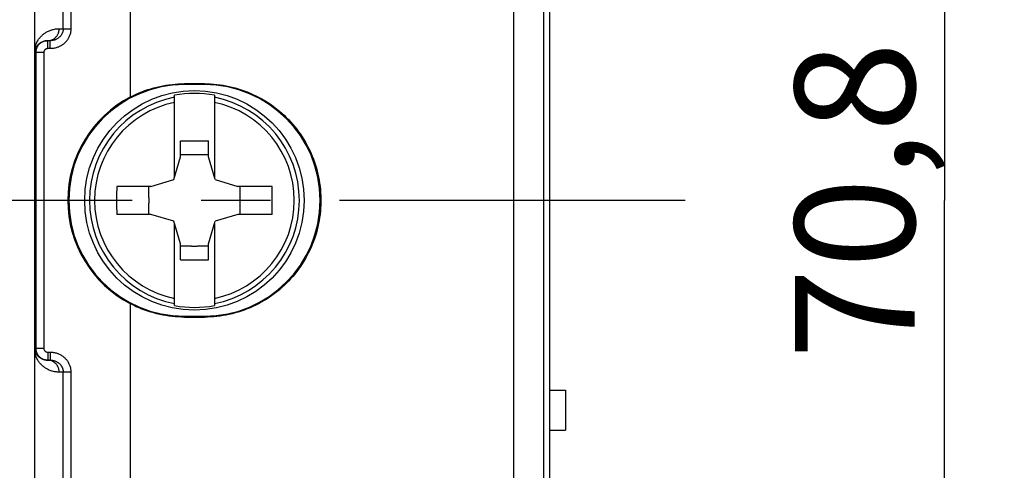
# Model space of a CAD drawing. Units: millimetres. Extents: x -87 to 47, y -39 to 103.
# Drawn here: x 22 to 47, y -7 to 5 of the extents above; entities that cross this region are included whole.
import ezdxf

# ---------------------------------------------------------------- set-up
doc = ezdxf.new("R2010")
doc.units = ezdxf.units.MM
doc.header["$LTSCALE"] = 23.1
doc.linetypes.add('CENTER', pattern=[0.6, 0.375, -0.075, 0.075, -0.075])
doc.layers.get('0').update_dxf_attribs({"linetype": 'CONTINUOUS'})
for name, color, linetype in [('ASSI', 7, 'CONTINUOUS'), ('DRAFT', 7, 'CONTINUOUS'), ('RACCORDO', 7, 'CONTINUOUS')]:
    doc.layers.add(name, color=color, linetype=linetype)
doc.styles.get("Standard").update_dxf_attribs({"font": 'txt', "width": 0.8})
doc.dimstyles.new('DIMSTYLE_1', dxfattribs={"dimtxt": 3, "dimasz": 3, "dimexe": 1.5, "dimexo": 0.5, "dimgap": 0.75, "dimtad": 1, "dimtxsty": 'STANDARD', "dimblk": '_FILLED', "dimblk1": '_FILLED', "dimblk2": '_FILLED', "dimcen": 0.09, "dimadec": 0, "dimazin": 0, "dimtfac": 1, "dimtofl": 0, "dimtmove": 0, "dimatfit": 3, "dimldrblk": '_FILLED', "dimfxl": 1, "dimtolj": 1, "dimarcsym": 0})

# ---------------------------------------------------------------- blocks, each defined once
blk = doc.blocks.new('_FILLED')
at = {"color": 0, "linetype": 'BYBLOCK'}
blk.add_solid([(0, 0), (-1, 0.3167), (-1, -0.3167)], dxfattribs=at)
blk = doc.blocks.new('*D3')
at = {"color": 7, "linetype": 'CONTINUOUS'}
for p, q in [((29.9, 35.4), (46.8, 35.4)), ((45.3, 35.4), (45.3, 0)), ((45.3, -35.4), (45.3, 0)), ((29.9, -35.4), (46.8, -35.4))]:
    blk.add_line(p, q, dxfattribs=at)
at = {"color": 7, "linetype": 'CONTINUOUS', "xscale": 3, "yscale": 3, "zscale": 3}
for p, rotation in [((45.3, 35.4), 90), ((45.3, -35.4), 270)]:
    blk.add_blockref('_FILLED', p, dxfattribs=dict(at, rotation=rotation))
at = {"color": 7, "linetype": 'CONTINUOUS', "insert": (41.55, 0), "char_height": 3, "width": 13.17857, "attachment_point": 2, "rotation": 90, "line_spacing_factor": 0.9}
blk.add_mtext('70,8', dxfattribs=at)

msp = doc.modelspace()

# ---------------------------------------------------------------- linework, layer by layer
at = {"color": 7, "linetype": 'CONTINUOUS'}
for p, q in [((26, 0.586), (26, 2.633)), ((27, 2.633), (27, 0.586)), ((26.15, 1.492), (26.85, 1.492)), ((26.15, 1.09), (26.15, 1.492)), ((26.85, 1.09), (26.85, 1.492)), ((25.98, 0.52), (26.15, 1.09)), ((26.427, 1.143), (26.15, 1.143)), ((26.85, 1.143), (26.573, 1.143)), ((27.02, 0.52), (26.85, 1.09)), ((25.41, 0.35), (25.98, 0.52)), ((27.02, 0.52), (27.59, 0.35)), ((25.41, 0.35), (24.552, 0.35)), ((25.357, 0.073), (25.357, 0.35)), ((28.448, 0.35), (27.59, 0.35)), ((27.643, 0.073), (27.643, 0.35)), ((25.357, -0.35), (25.357, -0.073)), ((27.643, -0.35), (27.643, -0.073)), ((25.41, -0.35), (24.552, -0.35)), ((25.98, -0.52), (25.41, -0.35)), ((27.59, -0.35), (27.02, -0.52)), ((28.448, -0.35), (27.59, -0.35)), ((26.15, -1.09), (25.98, -0.52)), ((26, -2.633), (26, -0.586)), ((26.85, -1.09), (27.02, -0.52)), ((27, -0.586), (27, -2.633)), ((26.15, -1.492), (26.15, -1.09)), ((26.427, -1.143), (26.15, -1.143)), ((26.85, -1.143), (26.573, -1.143)), ((26.85, -1.492), (26.85, -1.09)), ((26.15, -1.492), (26.85, -1.492)), ((35.4, -4.75), (35.8, -4.75)), ((35.8, -4.75), (35.8, -5.75)), ((35.4, -5.75), (35.8, -5.75))]:
    msp.add_line(p, q, dxfattribs=at)
for points in [[(24.552, 0.35), (24.551, 0.272), (24.55, 0.195), (24.549, 0.117), (24.548, 0.039), (24.548, -0.039), (24.549, -0.117), (24.55, -0.195), (24.551, -0.272), (24.552, -0.35)], [(28.448, -0.35), (28.449, -0.272), (28.45, -0.195), (28.451, -0.117), (28.452, -0.039), (28.452, 0.039), (28.451, 0.117), (28.45, 0.195), (28.449, 0.272), (28.448, 0.35)]]:
    msp.add_lwpolyline(points, dxfattribs=at)
msp.add_circle((26.5, 0), 2.75, dxfattribs=at)
at = {"color": 253, "linetype": 'CONTINUOUS'}
for radius, start, end in [(2.63, 100.9581, 259.0419), (2.63, 280.9581, 79.0419), (2.503, 101.5249, 258.4751), (2.503, 281.5249, 78.4751)]:
    msp.add_arc((26.5, 0), radius, start, end, dxfattribs=at)
at = {"color": 7, "linetype": 'CONTINUOUS'}
for radius, start, end in [(2.68, 79.2475, 100.7525), (1.145, 86.3638, 93.6362), (1.145, 176.3638, 183.6362), (1.145, 356.3638, 3.6362), (1.145, 266.3638, 273.6362), (2.68, 259.2475, 280.7525)]:
    msp.add_arc((26.5, 0), radius, start, end, dxfattribs=at)
at = {"layer": 'ASSI', "color": 7, "linetype": 'CENTER'}
msp.add_line((38.8, 0), (-38.8, 0), dxfattribs=at)
at = {"layer": 'DRAFT', "color": 253, "linetype": 'CONTINUOUS'}
for p, q in [((26.25, 2.922), (26.25, 2.9)), ((26.75, 2.922), (26.75, 2.9)), ((26.25, -2.922), (26.25, -2.9)), ((26.75, -2.922), (26.75, -2.9))]:
    msp.add_line(p, q, dxfattribs=at)
at = {"layer": 'DRAFT', "color": 7, "linetype": 'CONTINUOUS'}
for p, q in [((26.75, 2.9), (26.25, 2.9)), ((26.25, -2.9), (26.75, -2.9))]:
    msp.add_line(p, q, dxfattribs=at)
for points in [[(24.9, 2.592), (24.97, 2.627), (25.04, 2.661), (25.112, 2.692), (25.184, 2.721), (25.257, 2.749), (25.33, 2.774), (25.405, 2.798), (25.48, 2.819), (25.555, 2.839), (25.631, 2.856), (25.708, 2.872), (25.784, 2.885), (25.861, 2.897), (25.939, 2.906), (26.016, 2.913), (26.094, 2.918), (26.172, 2.921), (26.25, 2.922)], [(26.75, 2.922), (26.828, 2.921), (26.907, 2.918), (26.985, 2.913), (27.063, 2.905), (27.141, 2.896), (27.218, 2.884), (27.296, 2.871), (27.373, 2.855), (27.449, 2.837), (27.525, 2.817), (27.6, 2.795), (27.675, 2.772), (27.749, 2.746), (27.823, 2.718), (27.895, 2.688), (27.967, 2.656), (28.038, 2.622), (28.108, 2.587), (28.177, 2.549), (28.245, 2.51), (28.312, 2.469), (28.378, 2.426), (28.443, 2.381), (28.506, 2.334), (28.568, 2.286), (28.629, 2.237), (28.689, 2.185), (28.747, 2.132), (28.803, 2.078), (28.858, 2.022), (28.912, 1.964), (28.964, 1.905), (29.014, 1.845), (29.063, 1.783), (29.11, 1.721), (29.156, 1.657), (29.199, 1.591), (29.241, 1.525), (29.281, 1.458), (29.319, 1.389), (29.355, 1.319), (29.39, 1.249), (29.422, 1.178), (29.453, 1.106), (29.482, 1.033), (29.508, 0.959), (29.533, 0.885), (29.556, 0.81), (29.576, 0.735), (29.595, 0.659), (29.612, 0.582), (29.626, 0.506), (29.639, 0.428), (29.649, 0.351), (29.657, 0.273), (29.664, 0.195), (29.668, 0.117), (29.67, 0.039), (29.67, -0.039), (29.668, -0.117), (29.664, -0.195), (29.657, -0.273), (29.649, -0.351), (29.639, -0.428), (29.626, -0.506), (29.612, -0.582), (29.595, -0.659), (29.576, -0.735), (29.556, -0.81), (29.533, -0.885), (29.508, -0.959), (29.482, -1.033), (29.453, -1.106), (29.422, -1.178), (29.39, -1.249), (29.355, -1.319), (29.319, -1.389), (29.281, -1.458), (29.241, -1.525), (29.199, -1.591), (29.156, -1.657), (29.11, -1.721), (29.063, -1.783), (29.014, -1.845), (28.964, -1.905), (28.912, -1.964), (28.858, -2.022), (28.803, -2.078), (28.747, -2.132), (28.689, -2.185), (28.629, -2.237), (28.568, -2.286), (28.506, -2.334), (28.443, -2.381), (28.378, -2.426), (28.312, -2.469), (28.245, -2.51), (28.177, -2.549), (28.108, -2.587), (28.038, -2.622), (27.967, -2.656), (27.895, -2.688), (27.823, -2.718), (27.749, -2.746), (27.675, -2.772), (27.6, -2.795), (27.525, -2.817), (27.449, -2.837), (27.373, -2.855), (27.296, -2.871), (27.218, -2.884), (27.141, -2.896), (27.063, -2.905), (26.985, -2.913), (26.907, -2.918), (26.828, -2.921), (26.75, -2.922)], [(26.25, -2.922), (26.172, -2.921), (26.094, -2.918), (26.016, -2.913), (25.939, -2.906), (25.861, -2.897), (25.784, -2.885), (25.708, -2.872), (25.631, -2.856), (25.555, -2.839), (25.48, -2.819), (25.405, -2.798), (25.33, -2.774), (25.257, -2.749), (25.184, -2.721), (25.112, -2.692), (25.04, -2.661), (24.97, -2.627), (24.9, -2.592)]]:
    msp.add_lwpolyline(points, dxfattribs=at)
for centre, radius, start, end in [((26.25, 0), 2.9, 90, 270), ((26.75, 0), 2.9, 270, 90), ((26.25, 0), 2.923, 117.51, 242.49)]:
    msp.add_arc(centre, radius, start, end, dxfattribs=at)
for centre, start_param, end_param in [((24.9, 2.574), 1.52453, 1.53704), ((24.9, -2.574), -1.53704, -1.52453)]:
    msp.add_ellipse(centre, major_axis=(40, 0), ratio=0.008727, start_param=start_param, end_param=end_param, dxfattribs=at)
at = {"layer": 'RACCORDO', "color": 253, "linetype": 'CONTINUOUS'}
for p, q in [((23.404, 22.822), (23.404, 4.3)), ((23.211, 4.3), (23.211, 22.563)), ((34.494, 11.768), (34.494, -11.176)), ((35.253, 11.306), (35.253, -11.213)), ((24.9, 2.592), (24.9, 7.065)), ((23.11, 4.3), (23.404, 4.3)), ((22.808, 4), (22.81, 4)), ((22.823, 3.8), (22.823, 4)), ((22.848, 4.001), (22.862, 4.003)), ((22.886, 3.8), (22.886, 4)), ((22.886, 3.8), (22.823, 3.8)), ((22.723, 3.7), (22.5, 3.7)), ((22.523, 3.7), (22.523, -3.7)), ((22.723, 3.7), (22.723, -3.7)), ((24.9, -7.065), (24.9, -2.592)), ((22.5, -3.7), (22.723, -3.7)), ((22.823, -3.8), (22.886, -3.8)), ((22.823, -3.8), (22.823, -4)), ((22.886, -3.8), (22.886, -4)), ((22.81, -4), (22.808, -4)), ((22.862, -4.003), (22.848, -4.001)), ((23.404, -4.3), (23.11, -4.3)), ((23.211, -22.563), (23.211, -4.3)), ((23.404, -4.3), (23.404, -22.822))]:
    msp.add_line(p, q, dxfattribs=at)
at = {"layer": 'RACCORDO', "color": 7, "linetype": 'CONTINUOUS'}
for p, q in [((22.5, 3.807), (22.5, 22.5)), ((35.4, 11.256), (35.4, -11.253)), ((22.886, 4), (22.821, 4)), ((22.5, -22.5), (22.5, 3.806)), ((22.5, 3.7), (22.5, 3.735)), ((22.5, -3.729), (22.5, -3.7)), ((22.5, -3.807), (22.5, -3.729)), ((22.81, -4), (22.823, -4)), ((22.821, -4), (22.886, -4))]:
    msp.add_line(p, q, dxfattribs=at)
at = {"layer": 'RACCORDO', "color": 253, "linetype": 'CONTINUOUS'}
for points in [[(22.573, 4), (22.584, 4.017), (22.595, 4.034), (22.607, 4.051), (22.619, 4.066), (22.632, 4.082), (22.645, 4.096), (22.658, 4.111), (22.672, 4.124), (22.686, 4.138), (22.701, 4.151), (22.716, 4.163), (22.732, 4.176), (22.749, 4.187), (22.766, 4.199), (22.783, 4.21), (22.802, 4.22), (22.821, 4.231), (22.84, 4.24), (22.861, 4.249), (22.882, 4.258), (22.903, 4.265), (22.925, 4.272), (22.947, 4.279), (22.97, 4.284), (22.993, 4.289), (23.016, 4.293), (23.039, 4.296), (23.063, 4.298), (23.087, 4.3), (23.11, 4.3)], [(22.862, 4.003), (22.875, 4.005), (22.889, 4.008), (22.902, 4.012), (22.915, 4.016), (22.928, 4.021), (22.941, 4.027), (22.953, 4.033), (22.965, 4.04), (22.977, 4.048), (22.989, 4.056), (23, 4.064), (23.01, 4.073), (23.021, 4.083), (23.03, 4.093), (23.04, 4.104), (23.048, 4.115), (23.057, 4.126), (23.064, 4.138), (23.072, 4.15), (23.078, 4.163), (23.084, 4.175), (23.09, 4.189), (23.094, 4.202), (23.099, 4.215), (23.102, 4.229), (23.105, 4.243), (23.107, 4.257), (23.109, 4.271), (23.11, 4.286), (23.11, 4.3)], [(23.404, 4.3), (23.403, 4.281), (23.402, 4.261), (23.4, 4.242), (23.397, 4.223), (23.394, 4.203), (23.39, 4.184), (23.384, 4.165), (23.378, 4.146), (23.372, 4.127), (23.364, 4.108), (23.356, 4.09), (23.347, 4.072), (23.337, 4.054), (23.326, 4.037), (23.315, 4.02), (23.303, 4.004), (23.291, 3.988), (23.277, 3.973), (23.263, 3.958), (23.249, 3.943), (23.234, 3.93), (23.218, 3.916), (23.202, 3.904), (23.185, 3.892), (23.167, 3.88), (23.149, 3.869), (23.131, 3.859), (23.112, 3.85), (23.092, 3.841), (23.073, 3.834), (23.053, 3.827), (23.032, 3.82), (23.012, 3.815), (22.991, 3.81), (22.97, 3.807), (22.949, 3.804), (22.928, 3.802), (22.907, 3.8), (22.886, 3.8)], [(23.211, 4.3), (23.21, 4.288), (23.21, 4.277), (23.208, 4.265), (23.207, 4.254), (23.204, 4.242), (23.202, 4.23), (23.198, 4.219), (23.195, 4.207), (23.19, 4.196), (23.186, 4.185), (23.18, 4.174), (23.175, 4.163), (23.169, 4.153), (23.162, 4.142), (23.155, 4.132), (23.148, 4.122), (23.14, 4.113), (23.131, 4.104), (23.123, 4.095), (23.113, 4.086), (23.104, 4.078), (23.094, 4.07), (23.084, 4.062), (23.073, 4.055), (23.062, 4.048), (23.051, 4.042), (23.039, 4.036), (23.028, 4.03), (23.015, 4.025), (23.003, 4.02), (22.991, 4.016), (22.978, 4.012), (22.965, 4.009), (22.952, 4.006), (22.939, 4.004), (22.926, 4.002), (22.912, 4.001), (22.899, 4), (22.886, 4)], [(22.5, 3.807), (22.502, 3.815), (22.503, 3.824), (22.505, 3.832), (22.507, 3.84), (22.509, 3.849), (22.512, 3.857), (22.514, 3.865), (22.517, 3.873), (22.519, 3.882), (22.522, 3.89), (22.525, 3.898), (22.528, 3.906), (22.531, 3.914), (22.534, 3.922), (22.537, 3.93), (22.541, 3.938), (22.544, 3.946), (22.548, 3.953), (22.552, 3.961), (22.556, 3.969), (22.56, 3.977), (22.564, 3.985), (22.569, 3.992), (22.573, 4)], [(22.69, 3.969), (22.684, 3.966), (22.673, 3.96), (22.662, 3.953), (22.651, 3.946), (22.64, 3.938), (22.63, 3.93), (22.62, 3.921), (22.611, 3.912), (22.602, 3.903), (22.593, 3.893), (22.585, 3.883), (22.577, 3.872), (22.57, 3.861), (22.563, 3.85), (22.557, 3.839), (22.551, 3.827), (22.546, 3.815), (22.541, 3.803), (22.537, 3.79), (22.533, 3.778), (22.53, 3.765), (22.527, 3.752), (22.525, 3.739), (22.524, 3.726), (22.523, 3.713), (22.523, 3.7)], [(22.543, 3.85), (22.549, 3.859), (22.555, 3.867), (22.561, 3.875), (22.567, 3.883), (22.573, 3.891), (22.58, 3.898), (22.587, 3.905), (22.594, 3.912), (22.602, 3.919), (22.609, 3.925), (22.617, 3.932), (22.625, 3.938), (22.634, 3.944), (22.643, 3.949), (22.652, 3.955), (22.661, 3.96), (22.671, 3.965), (22.681, 3.97), (22.692, 3.975), (22.702, 3.979), (22.713, 3.983)], [(22.713, 3.983), (22.725, 3.986), (22.736, 3.989), (22.748, 3.992), (22.76, 3.995), (22.772, 3.997), (22.784, 3.998), (22.796, 3.999), (22.808, 4)], [(22.5, 3.7), (22.5, 3.703), (22.5, 3.706), (22.5, 3.709), (22.501, 3.712), (22.501, 3.715), (22.501, 3.718), (22.501, 3.721), (22.501, 3.725), (22.502, 3.728), (22.502, 3.731), (22.502, 3.735), (22.503, 3.738), (22.503, 3.742), (22.504, 3.745), (22.505, 3.749), (22.505, 3.753), (22.506, 3.756), (22.507, 3.76), (22.508, 3.764), (22.509, 3.768), (22.509, 3.771), (22.51, 3.775), (22.512, 3.779), (22.513, 3.782), (22.514, 3.786), (22.515, 3.79), (22.516, 3.793), (22.518, 3.797), (22.519, 3.801), (22.52, 3.805), (22.522, 3.808), (22.524, 3.812), (22.525, 3.816), (22.527, 3.82), (22.529, 3.823), (22.531, 3.827), (22.533, 3.831), (22.535, 3.835), (22.537, 3.839), (22.539, 3.842), (22.541, 3.846), (22.543, 3.85)], [(22.823, 3.8), (22.818, 3.8), (22.814, 3.8), (22.81, 3.799), (22.805, 3.798), (22.801, 3.798), (22.797, 3.797), (22.793, 3.795), (22.789, 3.794), (22.784, 3.792), (22.78, 3.791), (22.777, 3.789), (22.773, 3.787), (22.769, 3.784), (22.765, 3.782), (22.762, 3.779), (22.758, 3.777), (22.755, 3.774), (22.752, 3.771), (22.749, 3.768), (22.746, 3.764), (22.743, 3.761), (22.741, 3.757), (22.738, 3.754), (22.736, 3.75), (22.734, 3.746), (22.732, 3.742), (22.73, 3.738), (22.729, 3.734), (22.727, 3.73), (22.726, 3.726), (22.725, 3.722), (22.724, 3.717), (22.724, 3.713), (22.723, 3.709), (22.723, 3.704), (22.723, 3.7)], [(22.543, -3.85), (22.541, -3.846), (22.539, -3.842), (22.537, -3.839), (22.535, -3.835), (22.533, -3.831), (22.531, -3.827), (22.529, -3.824), (22.527, -3.82), (22.525, -3.816), (22.524, -3.812), (22.522, -3.808), (22.52, -3.805), (22.519, -3.801), (22.518, -3.797), (22.516, -3.794), (22.515, -3.79), (22.514, -3.786), (22.513, -3.782), (22.512, -3.779), (22.51, -3.775), (22.51, -3.771), (22.509, -3.768), (22.508, -3.764), (22.507, -3.76), (22.506, -3.756), (22.505, -3.753), (22.505, -3.749), (22.504, -3.746), (22.503, -3.742), (22.503, -3.738), (22.502, -3.735), (22.502, -3.731), (22.502, -3.728), (22.501, -3.725), (22.501, -3.721), (22.501, -3.718), (22.501, -3.715), (22.501, -3.712), (22.5, -3.709), (22.5, -3.706), (22.5, -3.703), (22.5, -3.7)], [(22.523, -3.7), (22.523, -3.713), (22.524, -3.726), (22.525, -3.739), (22.527, -3.752), (22.53, -3.765), (22.533, -3.778), (22.537, -3.79), (22.541, -3.803), (22.546, -3.815), (22.551, -3.827), (22.557, -3.839), (22.563, -3.85), (22.57, -3.861), (22.577, -3.872), (22.585, -3.883), (22.593, -3.893), (22.602, -3.903), (22.611, -3.912), (22.62, -3.921), (22.63, -3.93), (22.64, -3.938), (22.651, -3.946), (22.653, -3.947)], [(22.723, -3.7), (22.723, -3.704), (22.723, -3.709), (22.724, -3.713), (22.724, -3.717), (22.725, -3.722), (22.726, -3.726), (22.727, -3.73), (22.729, -3.734), (22.73, -3.738), (22.732, -3.742), (22.734, -3.746), (22.736, -3.75), (22.738, -3.754), (22.741, -3.757), (22.743, -3.761), (22.746, -3.764), (22.749, -3.768), (22.752, -3.771), (22.755, -3.774), (22.758, -3.777), (22.762, -3.779), (22.765, -3.782), (22.769, -3.784), (22.773, -3.787), (22.777, -3.789), (22.78, -3.791), (22.784, -3.792), (22.789, -3.794), (22.793, -3.795), (22.797, -3.797), (22.801, -3.798), (22.805, -3.798), (22.81, -3.799), (22.814, -3.8), (22.818, -3.8), (22.823, -3.8)], [(22.573, -4), (22.569, -3.992), (22.564, -3.985), (22.56, -3.977), (22.556, -3.969), (22.552, -3.961), (22.548, -3.953), (22.544, -3.946), (22.541, -3.938), (22.537, -3.93), (22.534, -3.922), (22.531, -3.914), (22.528, -3.906), (22.525, -3.898), (22.522, -3.89), (22.519, -3.882), (22.517, -3.873), (22.514, -3.865), (22.512, -3.857), (22.509, -3.849), (22.507, -3.84), (22.505, -3.832), (22.503, -3.824), (22.502, -3.815), (22.5, -3.807)], [(22.67, -3.965), (22.66, -3.96), (22.651, -3.954), (22.642, -3.949), (22.633, -3.943), (22.625, -3.937), (22.617, -3.931), (22.609, -3.925), (22.601, -3.919), (22.594, -3.912), (22.587, -3.905), (22.58, -3.898), (22.573, -3.891), (22.567, -3.883), (22.561, -3.875), (22.555, -3.867), (22.549, -3.859), (22.543, -3.85)], [(22.886, -3.8), (22.907, -3.8), (22.928, -3.802), (22.949, -3.804), (22.97, -3.807), (22.991, -3.81), (23.012, -3.815), (23.032, -3.82), (23.053, -3.827), (23.073, -3.834), (23.092, -3.841), (23.112, -3.85), (23.131, -3.859), (23.149, -3.869), (23.167, -3.88), (23.185, -3.892), (23.202, -3.904), (23.218, -3.916), (23.234, -3.93), (23.249, -3.943), (23.263, -3.958), (23.277, -3.973), (23.291, -3.988), (23.303, -4.004), (23.315, -4.02), (23.326, -4.037), (23.337, -4.054), (23.347, -4.072), (23.356, -4.09), (23.364, -4.108), (23.372, -4.127), (23.378, -4.146), (23.384, -4.165), (23.39, -4.184), (23.394, -4.203), (23.397, -4.223), (23.4, -4.242), (23.402, -4.261), (23.403, -4.281), (23.404, -4.3)], [(23.11, -4.3), (23.086, -4.3), (23.063, -4.298), (23.039, -4.296), (23.015, -4.293), (22.992, -4.289), (22.969, -4.284), (22.946, -4.279), (22.923, -4.272), (22.901, -4.265), (22.88, -4.257), (22.859, -4.248), (22.839, -4.239), (22.819, -4.23), (22.8, -4.219), (22.782, -4.209), (22.764, -4.198), (22.747, -4.186), (22.731, -4.175), (22.715, -4.163), (22.7, -4.15), (22.686, -4.137), (22.671, -4.124), (22.658, -4.11), (22.644, -4.096), (22.631, -4.081), (22.619, -4.066), (22.607, -4.05), (22.595, -4.034), (22.584, -4.017), (22.573, -4)], [(22.808, -4), (22.796, -3.999), (22.784, -3.998), (22.771, -3.996), (22.759, -3.994), (22.747, -3.992), (22.736, -3.989), (22.724, -3.986), (22.713, -3.982), (22.702, -3.979), (22.691, -3.974), (22.68, -3.97), (22.67, -3.965)], [(23.11, -4.3), (23.11, -4.286), (23.109, -4.271), (23.107, -4.257), (23.105, -4.243), (23.102, -4.229), (23.099, -4.215), (23.094, -4.202), (23.09, -4.189), (23.084, -4.175), (23.078, -4.163), (23.072, -4.15), (23.064, -4.138), (23.057, -4.126), (23.048, -4.115), (23.04, -4.104), (23.03, -4.093), (23.021, -4.083), (23.01, -4.073), (23, -4.064), (22.989, -4.056), (22.977, -4.048), (22.965, -4.04), (22.953, -4.033), (22.941, -4.027), (22.928, -4.021), (22.915, -4.016), (22.902, -4.012), (22.889, -4.008), (22.875, -4.005), (22.862, -4.003)], [(22.886, -4), (22.899, -4), (22.912, -4.001), (22.926, -4.002), (22.939, -4.004), (22.952, -4.006), (22.965, -4.009), (22.978, -4.012), (22.991, -4.016), (23.003, -4.02), (23.015, -4.025), (23.028, -4.03), (23.039, -4.036), (23.051, -4.042), (23.062, -4.048), (23.073, -4.055), (23.084, -4.062), (23.094, -4.07), (23.104, -4.078), (23.113, -4.086), (23.123, -4.095), (23.131, -4.104), (23.14, -4.113), (23.148, -4.122), (23.155, -4.132), (23.162, -4.142), (23.169, -4.153), (23.175, -4.163), (23.18, -4.174), (23.186, -4.185), (23.19, -4.196), (23.195, -4.207), (23.198, -4.219), (23.202, -4.23), (23.204, -4.242), (23.207, -4.254), (23.208, -4.265), (23.21, -4.277), (23.21, -4.288), (23.211, -4.3)]]:
    msp.add_lwpolyline(points, dxfattribs=at)
at = {"layer": 'RACCORDO', "color": 7, "linetype": 'CONTINUOUS'}
for points in [[(22.823, 4), (22.81, 4), (22.797, 3.999), (22.784, 3.997), (22.771, 3.995), (22.758, 3.993), (22.745, 3.99), (22.733, 3.986), (22.72, 3.982), (22.708, 3.977), (22.696, 3.972), (22.69, 3.969)], [(22.653, -3.947), (22.662, -3.953), (22.673, -3.96), (22.684, -3.966), (22.696, -3.972), (22.708, -3.977), (22.72, -3.982), (22.733, -3.986), (22.745, -3.99), (22.758, -3.993), (22.771, -3.995), (22.784, -3.997), (22.797, -3.999), (22.81, -4)]]:
    msp.add_lwpolyline(points, dxfattribs=at)

# ---------------------------------------------------------------- dimensions: what is measured, and where the dimension line sits
at = {"color": 7, "linetype": 'CONTINUOUS'}
dim = msp.add_linear_dim(base=(45.3, -35.4), p1=(29.4, 35.4), p2=(29.4, -35.4), angle=270, dimstyle='DIMSTYLE_1', dxfattribs=at)
dim.commit()
dim.dimension.update_dxf_attribs({"geometry": '*D3', "text_midpoint": (45.3, -0.429), "dimtype": 160})

doc.saveas('drawing.dxf')
